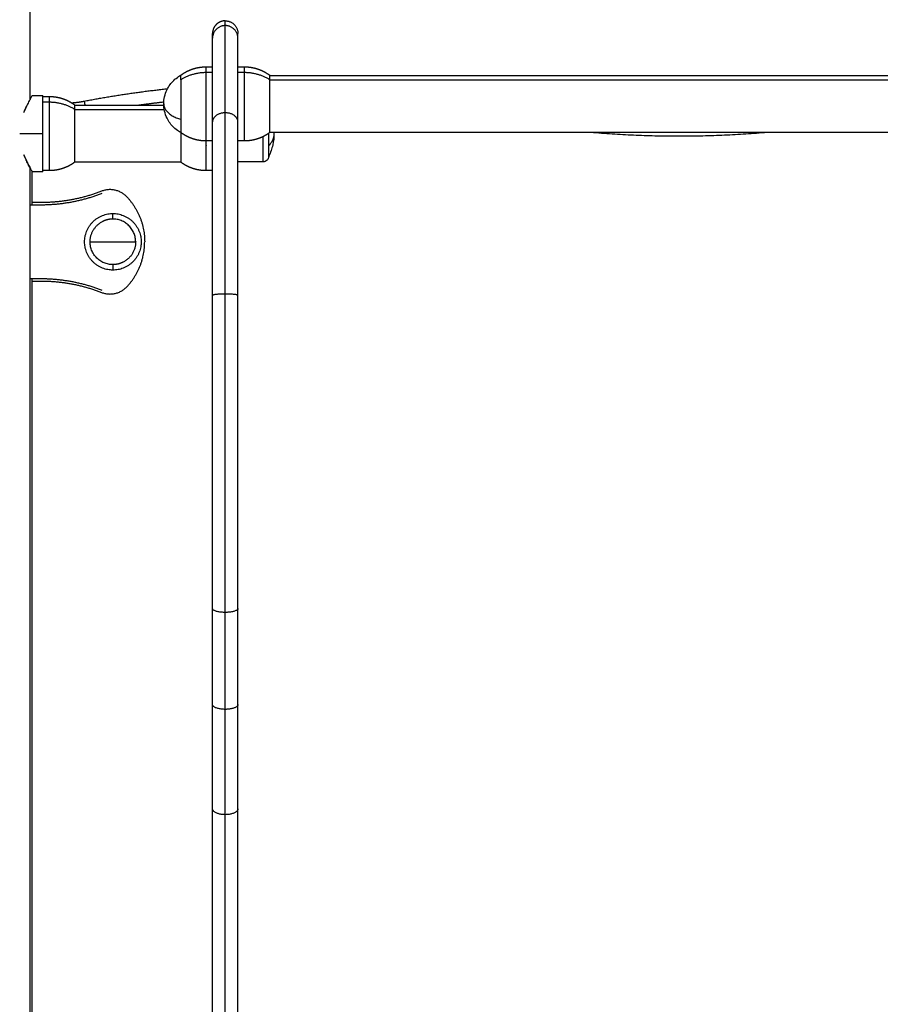
# Model space of a CAD drawing. Units: millimetres. Extents: x 9390.2 to 9405.8, y 8281.3 to 8297.6.
# Drawn here: x 9402.6 to 9403, y 8293.5 to 8294 of the extents above; entities that cross this region are included whole.
import ezdxf

# ---------------------------------------------------------------- set-up
doc = ezdxf.new("R2010")
doc.units = ezdxf.units.MM
doc.layers.add('Make2D$Visible$Curves', color=7, linetype='Continuous')
doc.layers.add('Make2D$Visible$Tangents', color=8, linetype='Continuous')

# ---------------------------------------------------------------- blocks, each defined once
blk = doc.blocks.new('s-198_b-b')
at = {"layer": 'Make2D$Visible$Curves', "lineweight": -3}
for points, degree in [([(9406.60256, 8271.75324), (9406.60256, 8272.13996), (9406.60256, 8272.52667)], 2), ([(9406.68556, 8271.76847), (9406.68706, 8271.76847), (9406.68856, 8271.76847)], 2), ([(9406.70056, 8271.76847), (9406.70206, 8271.76847), (9406.70356, 8271.76847)], 2), ([(9406.71556, 8271.76442), (9407.00356, 8271.76442), (9407.29156, 8271.76442)], 2), ([(9406.60356, 8271.75497), (9406.60606, 8271.75497), (9406.60856, 8271.75497)], 2), ([(9406.60856, 8271.75447), (9406.61006, 8271.75447), (9406.61156, 8271.75447)], 2), ([(9406.62356, 8271.75042), (9406.64458, 8271.75042), (9406.6656, 8271.75042)], 2), ([(9407.29156, 8271.73752), (9407.00356, 8271.73752), (9406.71556, 8271.73752)], 2), ([(9406.71755, 8271.73752), (9406.71756, 8271.73733), (9406.71756, 8271.73715), (9406.71756, 8271.73697)], 3), ([(9406.68856, 8271.73347), (9406.68706, 8271.73347), (9406.68556, 8271.73347)], 2), ([(9406.70356, 8271.73347), (9406.70206, 8271.73347), (9406.70056, 8271.73347)], 2), ([(9406.67356, 8271.72352), (9406.64856, 8271.72352), (9406.62356, 8271.72352)], 2), ([(9406.71246, 8271.72362), (9406.70651, 8271.72362), (9406.70056, 8271.72362)], 2), ([(9406.60256, 8271.30313), (9406.60256, 8271.51191), (9406.60256, 8271.7207)], 2), ([(9406.60356, 8271.71897), (9406.60356, 8271.71897), (9406.60349, 8271.71909), (9406.60335, 8271.71933)], 3), ([(9406.60356, 8271.70438), (9406.60356, 8271.71167), (9406.60356, 8271.71897)], 2), ([(9406.60856, 8271.71897), (9406.60606, 8271.71897), (9406.60356, 8271.71897)], 2), ([(9406.61156, 8271.71947), (9406.61006, 8271.71947), (9406.60856, 8271.71947)], 2), ([(9406.68856, 8271.71947), (9406.68706, 8271.71947), (9406.68556, 8271.71947)], 2), ([(9406.60256, 8271.70338), (9406.60506, 8271.70338), (9406.60756, 8271.70338)], 2), ([(9406.60356, 8271.70338), (9406.60356, 8271.70388), (9406.60356, 8271.70438)], 2), ([(9406.60756, 8271.70438), (9406.60556, 8271.70438), (9406.60356, 8271.70438)], 2), ([(9406.60756, 8271.66838), (9406.60506, 8271.66838), (9406.60256, 8271.66838)], 2), ([(9406.60356, 8271.66738), (9406.60356, 8271.66788), (9406.60356, 8271.66838)], 2), ([(9406.60356, 8271.30363), (9406.60356, 8271.4855), (9406.60356, 8271.66738)], 2), ([(9406.60356, 8271.66738), (9406.60556, 8271.66738), (9406.60756, 8271.66738)], 2), ([(9406.68856, 8271.24867), (9406.68856, 8271.33349), (9406.68856, 8271.41832)], 2), ([(9406.70056, 8271.24867), (9406.70056, 8271.33349), (9406.70056, 8271.41832)], 2)]:
    blk.add_open_spline(points, degree=degree, dxfattribs=at)
for points, weights, degree, knots in [([(9406.69456, 8271.79018), (9406.69208, 8271.79018), (9406.69032, 8271.78842), (9406.68856, 8271.78666), (9406.68856, 8271.78418)], [1, 0.853553390593, 0.853553390593, 0.853553390593, 1], 2, [0, 0, 0, 4.970563, 4.970563, 9.941125, 9.941125, 9.941125]), ([(9406.67356, 8271.76447), (9406.67515, 8271.76565), (9406.67688, 8271.76659), (9406.67872, 8271.76726), (9406.68095, 8271.76807), (9406.68326, 8271.76847), (9406.68556, 8271.76847)], [0.75693272444, 0.759915213528, 0.76851639418, 0.782736266396, 0.800730203554, 0.827721109292, 0.863708983609], 3, [15.548014, 15.548014, 15.548014, 15.548014, 21.48657, 21.48657, 21.48657, 28.505608, 28.505608, 28.505608, 28.505608]), ([(9406.70356, 8271.76847), (9406.70586, 8271.76847), (9406.70817, 8271.76807), (9406.7104, 8271.76726), (9406.71224, 8271.76659), (9406.71398, 8271.76565), (9406.71556, 8271.76447)], [0.863708983609, 0.827721109292, 0.800730203554, 0.782736266396, 0.76851639418, 0.759915213528, 0.75693272444], 3, [28.505608, 28.505608, 28.505608, 28.505608, 35.524646, 35.524646, 35.524646, 41.463202, 41.463202, 41.463202, 41.463202]), ([(9406.71556, 8271.73747), (9406.71556, 8271.73747), (9406.71556, 8271.7437), (9406.71556, 8271.75508), (9406.71556, 8271.76235)], [0.863708983609, 0.814988482144, 1, 0.707106781187, 1], 2, [-34.600762, -34.600762, -34.600762, -21.20575, -21.20575, 0, 0, 0]), ([(9406.61156, 8271.75447), (9406.61386, 8271.75447), (9406.61617, 8271.75407), (9406.6184, 8271.75326), (9406.62024, 8271.75259), (9406.62198, 8271.75165), (9406.62356, 8271.75047)], [0.863708983609, 0.827721109292, 0.800730203554, 0.782736266396, 0.76851639418, 0.759915213528, 0.75693272444], 3, [28.505608, 28.505608, 28.505608, 28.505608, 35.524646, 35.524646, 35.524646, 41.463202, 41.463202, 41.463202, 41.463202]), ([(9406.62356, 8271.72347), (9406.62356, 8271.72347), (9406.62356, 8271.7297), (9406.62356, 8271.74108), (9406.62356, 8271.74835)], [0.863708983609, 0.814988482144, 1, 0.707106781187, 1], 2, [-34.600762, -34.600762, -34.600762, -21.20575, -21.20575, 0, 0, 0]), ([(9406.67356, 8271.73747), (9406.67356, 8271.73325), (9406.67356, 8271.7297), (9406.67356, 8271.72347), (9406.67356, 8271.72347)], [0.86052421124, 0.885504181639, 1, 0.814988482144, 0.863708983609], 2, [-29.495358, -29.495358, -29.495358, -21.20575, -21.20575, -7.810739, -7.810739, -7.810739]), ([(9406.68556, 8271.73347), (9406.68326, 8271.73347), (9406.68095, 8271.73386), (9406.67872, 8271.73467), (9406.67688, 8271.73534), (9406.67515, 8271.73628), (9406.67356, 8271.73747)], [0.863708983609, 0.827721109292, 0.800730203554, 0.782736266396, 0.76851639418, 0.759915213528, 0.75693272444], 3, [28.505608, 28.505608, 28.505608, 28.505608, 35.524646, 35.524646, 35.524646, 41.463202, 41.463202, 41.463202, 41.463202]), ([(9406.71556, 8271.73747), (9406.71398, 8271.73628), (9406.71224, 8271.73534), (9406.7104, 8271.73467), (9406.70817, 8271.73386), (9406.70586, 8271.73347), (9406.70356, 8271.73347)], [0.75693272444, 0.759915213528, 0.76851639418, 0.782736266396, 0.800730203554, 0.827721109292, 0.863708983609], 3, [15.548014, 15.548014, 15.548014, 15.548014, 21.48657, 21.48657, 21.48657, 28.505608, 28.505608, 28.505608, 28.505608]), ([(9406.71506, 8271.72622), (9406.71506, 8271.72622), (9406.71506, 8271.73395), (9406.71506, 8271.7355), (9406.71506, 8271.7371)], [1, 0.800076937783, 1, 0.952543809112, 0.927617185635], 2, [-27.665033, -27.665033, -27.665033, -13.832517, -13.832517, -10.549061, -10.549061, -10.549061]), ([(9406.62356, 8271.72347), (9406.62198, 8271.72228), (9406.62024, 8271.72134), (9406.6184, 8271.72067), (9406.61617, 8271.71986), (9406.61386, 8271.71947), (9406.61156, 8271.71947)], [0.75693272444, 0.759915213528, 0.76851639418, 0.782736266396, 0.800730203554, 0.827721109292, 0.863708983609], 3, [15.548014, 15.548014, 15.548014, 15.548014, 21.48657, 21.48657, 21.48657, 28.505608, 28.505608, 28.505608, 28.505608]), ([(9406.68556, 8271.71947), (9406.68326, 8271.71947), (9406.68095, 8271.71986), (9406.67872, 8271.72067), (9406.67688, 8271.72134), (9406.67515, 8271.72228), (9406.67356, 8271.72347)], [0.863708983609, 0.827721109292, 0.800730203554, 0.782736266396, 0.76851639418, 0.759915213528, 0.75693272444], 3, [28.505608, 28.505608, 28.505608, 28.505608, 35.524646, 35.524646, 35.524646, 41.463202, 41.463202, 41.463202, 41.463202]), ([(9406.64156, 8271.67253), (9406.62821, 8271.67253), (9406.62821, 8271.68588), (9406.62821, 8271.69923), (9406.64156, 8271.69923)], [1, 0.707106781186, 1, 0.707106781186, 1], 2, [0, 0, 0, 16.886061, 16.886061, 33.772121, 33.772121, 33.772121]), ([(9406.64156, 8271.69923), (9406.65491, 8271.69923), (9406.65491, 8271.68588), (9406.65491, 8271.67253), (9406.64156, 8271.67253)], [1, 0.707106781187, 1, 0.707106781187, 1], 2, [0, 0, 0, 20.970131, 20.970131, 41.940262, 41.940262, 41.940262]), ([(9406.64156, 8271.67513), (9406.63081, 8271.67513), (9406.63081, 8271.68588), (9406.63081, 8271.69246), (9406.63668, 8271.69545)], [1, 0.707106781187, 1, 0.797556034699, 0.874965315935], 2, [0, 0, 0, 16.886061, 16.886061, 28.557485, 28.557485, 28.557485])]:
    blk.add_rational_spline(points, weights, degree=degree, knots=knots, dxfattribs=at)
for points, weights in [([(9406.69456, 8271.79018), (9406.70056, 8271.79018), (9406.70056, 8271.78418)], [1, 0.707106781187, 1]), ([(9406.68856, 8271.78195), (9406.68856, 8271.78418), (9406.68856, 8271.78418)], [1, 0.998437999238, 1]), ([(9406.70056, 8271.78195), (9406.70056, 8271.78418), (9406.70056, 8271.78418)], [1, 0.998437999238, 1]), ([(9406.68856, 8271.7425), (9406.68856, 8271.77658), (9406.68856, 8271.78195)], [1, 0.943769629046, 1]), ([(9406.70056, 8271.7425), (9406.70056, 8271.77658), (9406.70056, 8271.78195)], [1, 0.943769629046, 1]), ([(9406.67356, 8271.76235), (9406.67356, 8271.76447), (9406.67356, 8271.76447)], [1, 0.892118299042, 0.863708983609]), ([(9406.67356, 8271.76235), (9406.67356, 8271.75508), (9406.67356, 8271.7437)], [1, 0.707106781186, 1]), ([(9406.71556, 8271.76235), (9406.71556, 8271.76447), (9406.71556, 8271.76447)], [1, 0.959928153688, 1]), ([(9406.62801, 8271.75226), (9406.64755, 8271.75602), (9406.66734, 8271.75814)], [1, 0.995951540654, 0.993633012888]), ([(9406.60856, 8271.73697), (9406.60856, 8271.75497), (9406.60856, 8271.75497)], [1, 0.707106781187, 1]), ([(9406.62208, 8271.75148), (9406.62507, 8271.75169), (9406.62801, 8271.75226)], [0.997894346895, 0.997154831485, 1]), ([(9406.62356, 8271.74835), (9406.62356, 8271.75047), (9406.62356, 8271.75047)], [1, 0.959928153688, 1]), ([(9406.67356, 8271.7437), (9406.67356, 8271.73747), (9406.67356, 8271.73747)], [1, 0.876935704358, 1]), ([(9406.68856, 8271.66057), (9406.68856, 8271.70846), (9406.68856, 8271.7425)], [1, 0.94358175101, 1]), ([(9406.70056, 8271.66057), (9406.70056, 8271.70846), (9406.70056, 8271.7425)], [1, 0.94358175101, 1]), ([(9406.86823, 8271.73752), (9406.90856, 8271.73415), (9406.94889, 8271.73752)], [0.991772828816, 0.988336420812, 0.991775300425]), ([(9406.60856, 8271.71897), (9406.60856, 8271.71897), (9406.60856, 8271.73697)], [1, 0.707106781187, 1]), ([(9406.63621, 8271.70975), (9406.62239, 8271.70438), (9406.60756, 8271.70438)], [1, 0.982833273006, 1]), ([(9406.64825, 8271.707), (9406.64317, 8271.71246), (9406.63621, 8271.70975)], [1, 0.827500419604, 1]), ([(9406.60756, 8271.70338), (9406.62258, 8271.70338), (9406.63657, 8271.70882)], [1, 0.982833273006, 1]), ([(9406.64825, 8271.707), (9406.65656, 8271.69807), (9406.65656, 8271.68588)], [1, 0.930580160777, 1]), ([(9406.64156, 8271.69663), (9406.63898, 8271.69663), (9406.63668, 8271.69545)], [1, 0.909550746487, 0.874965315935]), ([(9406.65231, 8271.68588), (9406.65231, 8271.69663), (9406.64156, 8271.69663)], [1, 0.707106781187, 1]), ([(9406.65231, 8271.68588), (9406.65231, 8271.67929), (9406.64644, 8271.6763)], [1, 0.797556034699, 0.874965315935]), ([(9406.64825, 8271.66475), (9406.65656, 8271.67368), (9406.65656, 8271.68588)], [1, 0.930580160777, 1]), ([(9406.64644, 8271.6763), (9406.64414, 8271.67513), (9406.64156, 8271.67513)], [0.874965315935, 0.909550746487, 1]), ([(9406.63657, 8271.66293), (9406.62258, 8271.66838), (9406.60756, 8271.66838)], [1, 0.982833273006, 1]), ([(9406.60756, 8271.66738), (9406.62239, 8271.66738), (9406.63621, 8271.662)], [1, 0.982833273006, 1]), ([(9406.63621, 8271.662), (9406.64317, 8271.65929), (9406.64825, 8271.66475)], [1, 0.827500419604, 1]), ([(9406.68856, 8271.51281), (9406.68856, 8271.58516), (9406.68856, 8271.66057)], [1, 0.978183469523, 1]), ([(9406.70056, 8271.51281), (9406.70056, 8271.58516), (9406.70056, 8271.66057)], [1, 0.978183469523, 1]), ([(9406.68856, 8271.46756), (9406.68856, 8271.4898), (9406.68856, 8271.51281)], [1, 0.99891326495, 1]), ([(9406.70056, 8271.46756), (9406.70056, 8271.4898), (9406.70056, 8271.51281)], [1, 0.99891326495, 1]), ([(9406.68856, 8271.41832), (9406.68856, 8271.44246), (9406.68856, 8271.46756)], [1, 0.999132624505, 1]), ([(9406.70056, 8271.41832), (9406.70056, 8271.44246), (9406.70056, 8271.46756)], [1, 0.999132624505, 1])]:
    blk.add_rational_spline(points, weights, degree=2, dxfattribs=at)
for points, knots in [([(9406.66556, 8271.75097), (9406.66556, 8271.7521), (9406.66569, 8271.75324), (9406.6662, 8271.7555), (9406.66659, 8271.75662), (9406.66711, 8271.75769), (9406.66752, 8271.75853), (9406.668, 8271.75933), (9406.66856, 8271.76009), (9406.66908, 8271.7608), (9406.66966, 8271.76146), (9406.671, 8271.76274), (9406.67176, 8271.76335), (9406.67257, 8271.76388), (9406.6729, 8271.76409), (9406.67322, 8271.76428), (9406.67356, 8271.76447)], [24.205568, 24.205568, 24.205568, 24.205568, 27.624117, 27.624117, 31.175623, 31.175623, 31.175623, 33.987466, 33.987466, 33.987466, 36.632557, 36.632557, 39.548788, 39.548788, 39.548788, 40.698781, 40.698781, 40.698781, 40.698781]), ([(9406.60356, 8271.75497), (9406.60356, 8271.75497), (9406.60354, 8271.75494), (9406.60347, 8271.75482), (9406.60342, 8271.75473), (9406.60328, 8271.75449), (9406.60319, 8271.75434), (9406.60299, 8271.75399), (9406.60287, 8271.75378), (9406.60248, 8271.75309), (9406.60217, 8271.75253), (9406.60166, 8271.75155), (9406.60148, 8271.7512), (9406.60111, 8271.75047), (9406.60092, 8271.75008), (9406.60055, 8271.74927), (9406.60035, 8271.74884), (9406.59997, 8271.74795), (9406.59978, 8271.74749), (9406.59959, 8271.74699), (9406.59959, 8271.74697), (9406.59958, 8271.74696)], [-29.036645, -29.036645, -29.036645, -29.036645, -27.251938, -27.251938, -25.435142, -25.435142, -23.618347, -23.618347, -21.801551, -21.801551, -18.167959, -18.167959, -16.351163, -16.351163, -14.534367, -14.534367, -12.717571, -12.717571, -10.900775, -10.900775, -10.835602, -10.835602, -10.835602, -10.835602]), ([(9406.60335, 8271.75461), (9406.60349, 8271.75484), (9406.60356, 8271.75496), (9406.60356, 8271.75497), (9406.60356, 8271.75497), (9406.60356, 8271.75497)], [-32.664209, -32.664209, -32.664209, -32.664209, -29.068734, -29.068734, -29.068394, -29.068394, -29.068394, -29.068394]), ([(9406.5996, 8271.74701), (9406.59997, 8271.74798), (9406.60035, 8271.74886), (9406.60073, 8271.74967), (9406.60073, 8271.74967), (9406.60073, 8271.74967)], [-47.236693, -47.236693, -47.236693, -47.236693, -43.603101, -43.603101, -43.603101, -43.603101, -43.603101, -43.603101]), ([(9406.67356, 8271.73747), (9406.67322, 8271.73765), (9406.6729, 8271.73785), (9406.67257, 8271.73806), (9406.67176, 8271.73858), (9406.671, 8271.73919), (9406.66966, 8271.74047), (9406.66908, 8271.74113), (9406.66856, 8271.74184), (9406.668, 8271.7426), (9406.66752, 8271.7434), (9406.66711, 8271.74424), (9406.66659, 8271.74531), (9406.6662, 8271.74643), (9406.66569, 8271.74869), (9406.66556, 8271.74983), (9406.66556, 8271.75097)], [7.712355, 7.712355, 7.712355, 7.712355, 8.862348, 8.862348, 8.862348, 11.778579, 11.778579, 14.423669, 14.423669, 14.423669, 17.235513, 17.235513, 17.235513, 20.787019, 20.787019, 24.205568, 24.205568, 24.205568, 24.205568]), ([(9406.71756, 8271.73697), (9406.71756, 8271.73516), (9406.71736, 8271.73337), (9406.71655, 8271.72978), (9406.71593, 8271.72801), (9406.71512, 8271.72633), (9406.7151, 8271.72629), (9406.71508, 8271.72625), (9406.71506, 8271.72622)], [38.316062, 38.316062, 38.316062, 38.316062, 43.727434, 43.727434, 49.34927, 49.34927, 49.34927, 49.473128, 49.473128, 49.473128, 49.473128]), ([(9406.5996, 8271.72693), (9406.5996, 8271.72693), (9406.5996, 8271.72692), (9406.59997, 8271.72595), (9406.60036, 8271.72507), (9406.60092, 8271.72385), (9406.60111, 8271.72346), (9406.60148, 8271.72272), (9406.60166, 8271.72237), (9406.60217, 8271.7214), (9406.60247, 8271.72085), (9406.60286, 8271.72016), (9406.60298, 8271.71995), (9406.60319, 8271.7196), (9406.60328, 8271.71945), (9406.60342, 8271.71921), (9406.60347, 8271.71912), (9406.60354, 8271.719), (9406.60356, 8271.71897), (9406.60356, 8271.71897)], [-47.259838, -47.259838, -47.259838, -47.259838, -47.226425, -47.226425, -43.593623, -43.593623, -41.777222, -41.777222, -39.960821, -39.960821, -36.328019, -36.328019, -34.511618, -34.511618, -32.695217, -32.695217, -30.878816, -30.878816, -29.062415, -29.062415, -29.062415, -29.062415]), ([(9406.60073, 8271.72427), (9406.60054, 8271.72467), (9406.60035, 8271.7251), (9406.59997, 8271.72599), (9406.59979, 8271.72644), (9406.59961, 8271.72691)], [-14.531208, -14.531208, -14.531208, -14.531208, -12.714807, -12.714807, -10.93199, -10.93199, -10.93199, -10.93199]), ([(9406.60182, 8271.72206), (9406.60182, 8271.72206), (9406.60182, 8271.72206), (9406.60148, 8271.72271), (9406.60111, 8271.72344), (9406.60074, 8271.72425)], [-18.164203, -18.164203, -18.164203, -18.164203, -18.16401, -18.16401, -14.548097, -14.548097, -14.548097, -14.548097]), ([(9406.71506, 8271.72622), (9406.71506, 8271.72621), (9406.71506, 8271.72621), (9406.71506, 8271.7262), (9406.71506, 8271.7262), (9406.71506, 8271.72619), (9406.71506, 8271.72618), (9406.71506, 8271.72616), (9406.71506, 8271.72615), (9406.71506, 8271.72611), (9406.71506, 8271.72609), (9406.71505, 8271.72601), (9406.71505, 8271.72596), (9406.71504, 8271.72585), (9406.71503, 8271.7258), (9406.71499, 8271.72558), (9406.71494, 8271.72542), (9406.71475, 8271.72493), (9406.71455, 8271.72463), (9406.7143, 8271.72438), (9406.71405, 8271.72413), (9406.71375, 8271.72393), (9406.71311, 8271.72368), (9406.71279, 8271.72362), (9406.71246, 8271.72362)], [0, 0, 0, 0, 0.007284, 0.007284, 0.016997, 0.016997, 0.036421, 0.036421, 0.075271, 0.075271, 0.152975, 0.152975, 0.311993, 0.311993, 0.474431, 0.474431, 0.980699, 0.980699, 2.050277, 2.050277, 2.050277, 3.119163, 3.119163, 4.105523, 4.105523, 4.105523, 4.105523]), ([(9406.60273, 8271.72039), (9406.60261, 8271.72062), (9406.60246, 8271.72087), (9406.60216, 8271.72142), (9406.602, 8271.72173), (9406.60183, 8271.72205)], [-21.790436, -21.790436, -21.790436, -21.790436, -19.980411, -19.980411, -18.185799, -18.185799, -18.185799, -18.185799])]:
    blk.add_open_spline(points, degree=3, knots=knots, dxfattribs=at)
at = {"layer": 'Make2D$Visible$Tangents', "lineweight": -3}
for points, weights in [([(9406.69456, 8271.78791), (9406.69456, 8271.79018), (9406.69456, 8271.79018)], [1, 0.998437999241, 1]), ([(9406.69456, 8271.78791), (9406.68856, 8271.78791), (9406.68856, 8271.78195)], [1, 0.707106782709, 1]), ([(9406.69456, 8271.74675), (9406.69456, 8271.7823), (9406.69456, 8271.78791)], [1, 0.943770293654, 1]), ([(9406.70056, 8271.78195), (9406.70056, 8271.78791), (9406.69456, 8271.78791)], [1, 0.707106782582, 1]), ([(9406.68556, 8271.76572), (9406.67889, 8271.76572), (9406.67356, 8271.76235)], [1, 0.948683298051, 1]), ([(9406.68556, 8271.76572), (9406.68556, 8271.76847), (9406.68556, 8271.76847)], [1, 0.959928153688, 1]), ([(9406.70356, 8271.76847), (9406.70356, 8271.76847), (9406.70356, 8271.76572)], [1, 0.959928153688, 1]), ([(9406.71556, 8271.76235), (9406.71023, 8271.76572), (9406.70356, 8271.76572)], [1, 0.94868329805, 1]), ([(9406.61156, 8271.75447), (9406.61156, 8271.75447), (9406.61156, 8271.75172)], [1, 0.959928153688, 1]), ([(9406.62356, 8271.74835), (9406.61823, 8271.75172), (9406.61156, 8271.75172)], [1, 0.94868329805, 1]), ([(9406.62801, 8271.75226), (9406.62801, 8271.75226), (9406.62837, 8271.75042)], [1, 0.848738071413, 0.853711723373]), ([(9406.65364, 8271.75042), (9406.65961, 8271.75124), (9406.66559, 8271.75192)], [0.995568089301, 0.994664215161, 0.993922362638]), ([(9406.66556, 8271.75097), (9406.66556, 8271.74606), (9406.67356, 8271.7437)], [1, 0.860291533634, 1]), ([(9406.69456, 8271.74675), (9406.68856, 8271.74675), (9406.68856, 8271.7425)], [1, 0.707106943065, 1]), ([(9406.70056, 8271.7425), (9406.70056, 8271.74675), (9406.69456, 8271.74675)], [1, 0.707106929509, 1]), ([(9406.69456, 8271.66124), (9406.69456, 8271.71122), (9406.69456, 8271.74675)], [1, 0.943588534075, 1]), ([(9406.71756, 8271.73697), (9406.71756, 8271.73392), (9406.71506, 8271.73118)], [1, 0.974008027039, 1]), ([(9406.64156, 8271.69663), (9406.64156, 8271.69923), (9406.64156, 8271.69923)], [1, 0.707106781185, 1]), ([(9406.63081, 8271.68588), (9406.6359, 8271.68588), (9406.64156, 8271.68588)], [1, 0.974008027039, 1]), ([(9406.64156, 8271.68588), (9406.64723, 8271.68588), (9406.65231, 8271.68588)], [1, 0.974008027039, 1]), ([(9406.64156, 8271.67513), (9406.64156, 8271.67253), (9406.64156, 8271.67253)], [1, 0.707106781188, 1]), ([(9406.69456, 8271.66124), (9406.68856, 8271.66124), (9406.68856, 8271.66057)], [1, 0.707106883617, 1]), ([(9406.70056, 8271.66057), (9406.70056, 8271.66124), (9406.69456, 8271.66124)], [1, 0.707106880234, 1]), ([(9406.69456, 8271.511), (9406.69456, 8271.58456), (9406.69456, 8271.66124)], [1, 0.978184786554, 1]), ([(9406.69456, 8271.511), (9406.68856, 8271.511), (9406.68856, 8271.51281)], [1, 0.707106798464, 1]), ([(9406.70056, 8271.51281), (9406.70056, 8271.511), (9406.69456, 8271.511)], [1, 0.707106798068, 1]), ([(9406.69456, 8271.46523), (9406.69456, 8271.48772), (9406.69456, 8271.511)], [1, 0.998913350918, 1]), ([(9406.69456, 8271.46523), (9406.68856, 8271.46523), (9406.68856, 8271.46756)], [1, 0.707106900582, 1]), ([(9406.70056, 8271.46756), (9406.70056, 8271.46523), (9406.69456, 8271.46523)], [1, 0.70710689841, 1]), ([(9406.69456, 8271.41554), (9406.69456, 8271.43989), (9406.69456, 8271.46523)], [1, 0.999132781459, 1]), ([(9406.69456, 8271.41554), (9406.68856, 8271.41554), (9406.68856, 8271.41832)], [1, 0.707106828834, 1]), ([(9406.70056, 8271.41832), (9406.70056, 8271.41554), (9406.69456, 8271.41554)], [1, 0.707106828834, 1])]:
    blk.add_rational_spline(points, weights, degree=2, dxfattribs=at)
for points, weights, knots in [([(9406.68556, 8271.73347), (9406.68556, 8271.73347), (9406.68556, 8271.74606), (9406.68556, 8271.75866), (9406.68556, 8271.76572)], [1, 0.800076937783, 1, 0.800076937783, 1], [9.941771, 9.941771, 9.941771, 32.459821, 32.459821, 54.977871, 54.977871, 54.977871]), ([(9406.70356, 8271.76572), (9406.70356, 8271.75866), (9406.70356, 8271.74606), (9406.70356, 8271.73347), (9406.70356, 8271.73347)], [1, 0.800076937783, 1, 0.800076937783, 1], [0, 0, 0, 22.51805, 22.51805, 45.036101, 45.036101, 45.036101]), ([(9406.61156, 8271.75172), (9406.61156, 8271.74466), (9406.61156, 8271.73206), (9406.61156, 8271.71947), (9406.61156, 8271.71947)], [1, 0.800076937783, 1, 0.800076937783, 1], [0, 0, 0, 22.51805, 22.51805, 45.036101, 45.036101, 45.036101]), ([(9406.68556, 8271.71947), (9406.68556, 8271.71947), (9406.68556, 8271.73206), (9406.68556, 8271.73276), (9406.68556, 8271.73347)], [1, 0.800076937783, 1, 0.986400470678, 0.974651125079], [9.941771, 9.941771, 9.941771, 32.459821, 32.459821, 33.991585, 33.991585, 33.991585]), ([(9406.71246, 8271.72362), (9406.71246, 8271.72362), (9406.71246, 8271.73322), (9406.71246, 8271.73437), (9406.71246, 8271.73556)], [1, 0.800076937783, 1, 0.971090003455, 0.950541102332], [7.584151, 7.584151, 7.584151, 24.762206, 24.762206, 27.24625, 27.24625, 27.24625])]:
    blk.add_rational_spline(points, weights, degree=2, knots=knots, dxfattribs=at)
for points in [[(9406.68856, 8271.76572), (9406.68706, 8271.76572), (9406.68556, 8271.76572)], [(9406.70356, 8271.76572), (9406.70206, 8271.76572), (9406.70056, 8271.76572)], [(9406.71556, 8271.7623), (9407.00356, 8271.7623), (9407.29156, 8271.7623)], [(9406.61156, 8271.75172), (9406.61006, 8271.75172), (9406.60856, 8271.75172)], [(9406.62356, 8271.7483), (9406.64468, 8271.7483), (9406.66579, 8271.7483)], [(9406.5976, 8271.73697), (9406.60308, 8271.73697), (9406.60856, 8271.73697)], [(9406.69456, 8271.24589), (9406.69456, 8271.33071), (9406.69456, 8271.41554)]]:
    blk.add_open_spline(points, degree=2, dxfattribs=at)

msp = doc.modelspace()

# ---------------------------------------------------------------- block references
msp.add_blockref('s-198_b-b', (-3.9738, 22.16435))

doc.saveas('drawing.dxf')
